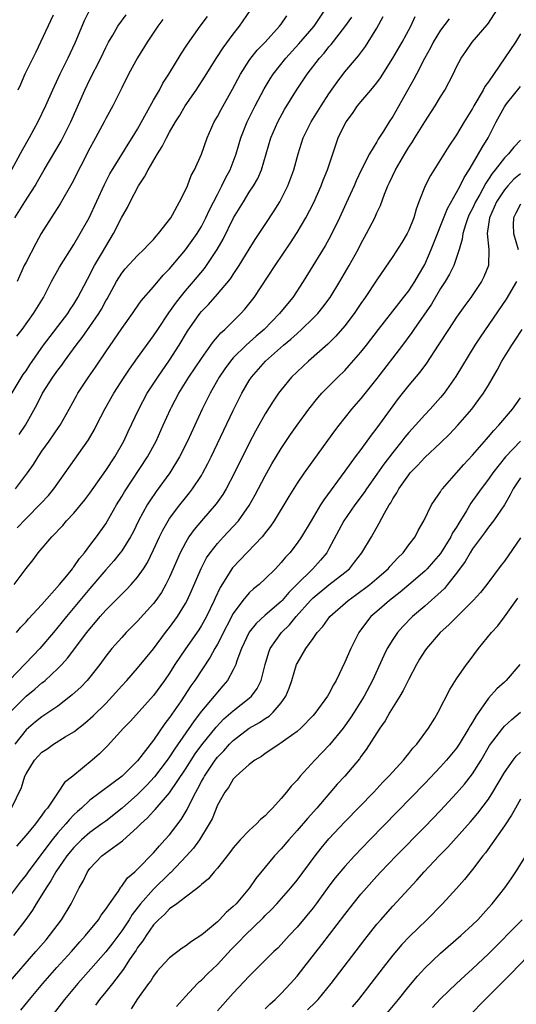
# Model space of a CAD drawing. Units: inches. Extents: x 2514000 to 2517000, y 1530000 to 1533000.
# Drawn here: x 2515554 to 2515616, y 1530098 to 1530222 of the extents above; entities that cross this region are included whole.
import ezdxf

# ---------------------------------------------------------------- set-up
doc = ezdxf.new("R2010")
doc.units = ezdxf.units.IN
doc.header["$MEASUREMENT"] = 0
doc.layers.add('LD25141530_2ft', color=9, linetype='Continuous')

msp = doc.modelspace()

# ---------------------------------------------------------------- linework, layer by layer
at = {"layer": 'LD25141530_2ft'}
for points, elevation in [([(2515553, 1530135.02), (2515555, 1530137.04), (2515556.1, 1530137.9), (2515557, 1530138.68), (2515557.19, 1530138.81), (2515557.41, 1530139), (2515559, 1530140.47), (2515559.51, 1530141), (2515560.21, 1530141.79), (2515562.63, 1530145), (2515563, 1530145.46), (2515563.72, 1530146.28), (2515564.31, 1530147), (2515565, 1530147.79), (2515567, 1530149.82), (2515567.61, 1530150.39), (2515568.17, 1530151), (2515569, 1530151.95), (2515569.73, 1530153), (2515570.22, 1530153.78), (2515571, 1530155.35), (2515571.75, 1530157), (2515572.16, 1530157.84), (2515572.81, 1530159), (2515573, 1530159.29), (2515574.28, 1530161), (2515575, 1530161.9), (2515575.5, 1530162.5), (2515575.89, 1530163), (2515577, 1530164.68), (2515577.19, 1530165), (2515577.81, 1530166.19), (2515578.21, 1530167), (2515581, 1530172.83), (2515582.07, 1530175), (2515583, 1530176.59), (2515583.27, 1530177), (2515585.05, 1530179), (2515587.3, 1530181), (2515588.23, 1530181.77), (2515589, 1530182.5), (2515589.57, 1530183), (2515591, 1530184.39), (2515591.59, 1530185), (2515592.23, 1530185.77), (2515593.15, 1530187), (2515594.37, 1530189), (2515595.53, 1530191), (2515596.64, 1530193), (2515597, 1530193.7), (2515597.72, 1530195), (2515598.74, 1530197), (2515599, 1530197.6), (2515599.46, 1530198.54), (2515599.96, 1530199.96), (2515600.39, 1530201), (2515600.59, 1530201.41), (2515601.33, 1530203), (2515602.5, 1530205), (2515603, 1530205.82), (2515603.48, 1530206.52), (2515603.75, 1530207), (2515605, 1530209.03), (2515606.31, 1530211), (2515607, 1530212.16), (2515607.53, 1530213), (2515608.59, 1530215), (2515609, 1530215.9), (2515609.58, 1530217), (2515610.15, 1530217.85), (2515610.96, 1530219), (2515612.84, 1530221.16), (2515613, 1530221.37), (2515614.03, 1530223)], 7928), ([(2515553, 1530174.62), (2515554.66, 1530177.34), (2515555, 1530177.82), (2515555.46, 1530178.54), (2515557.2, 1530181), (2515560.24, 1530185), (2515560.53, 1530185.47), (2515561, 1530186.16), (2515561.51, 1530187), (2515562.7, 1530189.3), (2515563, 1530189.83), (2515563.39, 1530190.61), (2515563.61, 1530191), (2515564.48, 1530192.48), (2515565, 1530193.4), (2515565.97, 1530195), (2515567, 1530197.06), (2515567.73, 1530198.27), (2515568.06, 1530199), (2515569.09, 1530201), (2515569.88, 1530202.12), (2515570.31, 1530203), (2515571.51, 1530205), (2515572.09, 1530205.91), (2515572.6, 1530207), (2515573, 1530207.73), (2515573.74, 1530209), (2515574.24, 1530209.76), (2515574.97, 1530211), (2515576.34, 1530213), (2515577.39, 1530214.61), (2515578.92, 1530217.08), (2515579.71, 1530218.29), (2515581, 1530220.01), (2515581.79, 1530221), (2515583.16, 1530223)], 7914), ([(2515562.98, 1530223), (2515562.31, 1530221.69), (2515561.13, 1530218.87), (2515560.24, 1530217), (2515559.26, 1530215), (2515558.32, 1530213), (2515557.43, 1530211), (2515556.5, 1530209), (2515555.41, 1530207), (2515554.52, 1530205.48), (2515553.19, 1530203)], 7906), ([(2515553.62, 1530197), (2515554.85, 1530199), (2515556.13, 1530201), (2515556.45, 1530201.55), (2515557.27, 1530203), (2515559.41, 1530206.59), (2515559.62, 1530207), (2515560.62, 1530209), (2515562.38, 1530213), (2515563, 1530214.3), (2515564.37, 1530217), (2515565, 1530218.32), (2515565.36, 1530219), (2515565.89, 1530219.89), (2515566.52, 1530221), (2515567.56, 1530222.44)], 7908), ([(2515553.67, 1530163), (2515555.2, 1530165), (2515555.94, 1530166.06), (2515556.52, 1530167), (2515557, 1530167.72), (2515557.92, 1530169), (2515559.18, 1530170.82), (2515559.3, 1530171), (2515560.42, 1530173), (2515561.32, 1530174.68), (2515561.51, 1530175), (2515562.84, 1530177), (2515563.72, 1530178.28), (2515565, 1530180.19), (2515567, 1530183.09), (2515568.36, 1530185), (2515568.61, 1530185.38), (2515569.44, 1530186.56), (2515571, 1530188.34), (2515572.22, 1530189.78), (2515573, 1530190.57), (2515575, 1530192.95), (2515575.86, 1530194.14), (2515576.45, 1530195), (2515577, 1530195.9), (2515577.57, 1530197), (2515578.01, 1530197.99), (2515579, 1530199.92), (2515579.57, 1530201), (2515580.03, 1530201.97), (2515580.59, 1530203), (2515581.36, 1530205), (2515581.94, 1530207), (2515582.72, 1530209), (2515583.74, 1530211), (2515584.87, 1530213.13), (2515585.61, 1530214.39), (2515586.01, 1530215), (2515587.6, 1530217), (2515589.22, 1530218.78), (2515591.12, 1530221), (2515592.49, 1530223)], 7918), ([(2515558.39, 1530222.39), (2515556.83, 1530219), (2515556.25, 1530217.75), (2515554.87, 1530215), (2515554.3, 1530213.7), (2515553.96, 1530213)], 7904), ([(2515608.08, 1530221.92), (2515607, 1530220.51), (2515606.06, 1530219), (2515605.72, 1530218.28), (2515604.97, 1530216.97), (2515603.96, 1530215), (2515603.65, 1530214.35), (2515601.77, 1530211), (2515601, 1530209.67), (2515600.55, 1530209), (2515599.83, 1530207.83), (2515599.17, 1530206.83), (2515599, 1530206.5), (2515598.1, 1530205), (2515597.05, 1530202.95), (2515596.4, 1530201.6), (2515596.15, 1530201), (2515595.17, 1530198.83), (2515594.33, 1530197), (2515593.22, 1530194.78), (2515592.51, 1530193.49), (2515589.78, 1530189), (2515588.45, 1530187), (2515587.78, 1530186.22), (2515586.81, 1530185), (2515584.86, 1530183), (2515583.86, 1530182.14), (2515582.6, 1530181), (2515581, 1530179.42), (2515580.64, 1530179), (2515579.95, 1530178.05), (2515579.23, 1530177), (2515578.08, 1530175), (2515577.1, 1530173), (2515575.26, 1530169), (2515574.25, 1530167), (2515573.04, 1530165), (2515571.33, 1530162.67), (2515570.51, 1530161.49), (2515570.21, 1530161), (2515569.12, 1530159), (2515568.42, 1530157.58), (2515568.09, 1530157), (2515567, 1530155.24), (2515566.83, 1530155), (2515566.02, 1530153.98), (2515565, 1530152.85), (2515563, 1530150.51), (2515560.06, 1530147), (2515558.43, 1530145), (2515556.75, 1530143), (2515555.9, 1530142.1), (2515554.91, 1530141.09), (2515551.97, 1530138.03)], 7926), ([(2515553.51, 1530151), (2515555, 1530153.03), (2515555.88, 1530154.12), (2515556.54, 1530155), (2515558.26, 1530157), (2515559.6, 1530158.4), (2515560.09, 1530159), (2515561, 1530159.96), (2515562.37, 1530161.63), (2515563, 1530162.48), (2515565, 1530165.32), (2515566.12, 1530167), (2515567.25, 1530169), (2515567.8, 1530170.2), (2515569.13, 1530173), (2515570.2, 1530175), (2515571.52, 1530177), (2515573, 1530179.12), (2515574.19, 1530181), (2515575.24, 1530182.76), (2515576.82, 1530185), (2515577, 1530185.22), (2515577.88, 1530186.12), (2515579, 1530187.39), (2515580.66, 1530189.34), (2515581, 1530189.88), (2515581.75, 1530191), (2515583, 1530193.07), (2515583.75, 1530194.25), (2515585, 1530196.13), (2515586.14, 1530197.86), (2515586.83, 1530199), (2515587, 1530199.31), (2515587.84, 1530201), (2515588.57, 1530203), (2515589.12, 1530205), (2515589.78, 1530207), (2515590.76, 1530209), (2515592, 1530211), (2515593, 1530212.52), (2515594.01, 1530213.99), (2515595, 1530215.28), (2515596.43, 1530217), (2515596.7, 1530217.3), (2515597.56, 1530218.44), (2515597.92, 1530219), (2515599, 1530220.74), (2515599.78, 1530222.22)], 7922), ([(2515553.8, 1530145), (2515554.34, 1530145.66), (2515555, 1530146.32), (2515555.3, 1530146.7), (2515557, 1530148.52), (2515559.2, 1530151), (2515560.11, 1530152.11), (2515560.82, 1530153), (2515560.89, 1530153.11), (2515561, 1530153.23), (2515561.71, 1530154.29), (2515562.32, 1530155), (2515563, 1530155.89), (2515563.83, 1530157), (2515565, 1530158.64), (2515565.22, 1530159), (2515566.37, 1530161), (2515567, 1530162.03), (2515567.35, 1530162.65), (2515570.22, 1530167), (2515571.31, 1530169), (2515572.22, 1530171), (2515573.11, 1530173), (2515573.24, 1530173.24), (2515574.17, 1530175), (2515575.43, 1530177), (2515577, 1530179.35), (2515578.17, 1530181), (2515578.51, 1530181.49), (2515579, 1530182.05), (2515579.43, 1530182.57), (2515579.92, 1530183), (2515581.96, 1530185), (2515582.45, 1530185.55), (2515583.6, 1530187), (2515586.26, 1530191), (2515588.17, 1530193.83), (2515589, 1530195.13), (2515590.09, 1530197), (2515591.08, 1530198.92), (2515592.01, 1530201), (2515592.28, 1530201.72), (2515592.8, 1530203), (2515593.85, 1530206.15), (2515594.16, 1530207), (2515595, 1530208.7), (2515595.17, 1530209), (2515595.95, 1530210.05), (2515596.59, 1530211), (2515597, 1530211.52), (2515598.25, 1530213), (2515599, 1530213.92), (2515599.46, 1530214.54), (2515601, 1530216.98), (2515602.17, 1530219), (2515603.26, 1530221), (2515603.79, 1530222.21)], 7924), ([(2515553.86, 1530182.14), (2515554.51, 1530183), (2515555.96, 1530185), (2515557.18, 1530187), (2515558.2, 1530189), (2515559.2, 1530190.8), (2515561, 1530193.64), (2515561.8, 1530195), (2515562.91, 1530197), (2515564.85, 1530201.15), (2515565.52, 1530202.48), (2515567, 1530204.92), (2515567.8, 1530206.2), (2515568.33, 1530207), (2515569, 1530208.11), (2515570.13, 1530210.13), (2515571, 1530211.73), (2515571.73, 1530213), (2515572.16, 1530213.84), (2515572.9, 1530215), (2515574.45, 1530217.55), (2515575, 1530218.36), (2515575.24, 1530218.76), (2515576.85, 1530221), (2515577.77, 1530222.23)], 7912), ([(2515572.17, 1530221.83), (2515571.55, 1530221), (2515570.21, 1530219), (2515568.98, 1530217.02), (2515567.87, 1530215), (2515567, 1530213.29), (2515565.88, 1530211), (2515565, 1530209.42), (2515564.79, 1530209), (2515563.45, 1530206.55), (2515563, 1530205.71), (2515560.73, 1530201.27), (2515559.27, 1530198.73), (2515558.15, 1530197), (2515556.9, 1530195), (2515556.23, 1530193.77), (2515555, 1530191.43), (2515554.79, 1530191), (2515553.88, 1530189)], 7910), ([(2515553.89, 1530158.11), (2515555, 1530159.3), (2515556.85, 1530161.15), (2515557.81, 1530162.19), (2515558.51, 1530163), (2515559.93, 1530165), (2515562.84, 1530169.16), (2515563.57, 1530170.43), (2515563.85, 1530171), (2515564.92, 1530173.08), (2515566.03, 1530175), (2515567.3, 1530177), (2515567.98, 1530178.02), (2515569, 1530179.41), (2515571, 1530182.19), (2515571.52, 1530183), (2515572.91, 1530185.09), (2515573.74, 1530186.26), (2515574.32, 1530187), (2515575, 1530187.82), (2515576.01, 1530189), (2515577.37, 1530190.63), (2515577.64, 1530191), (2515578.99, 1530193.01), (2515579.71, 1530194.29), (2515581.02, 1530197), (2515582.26, 1530199), (2515583, 1530200.18), (2515583.54, 1530201), (2515584.07, 1530201.93), (2515584.53, 1530203), (2515585.72, 1530207), (2515586.59, 1530209), (2515587.44, 1530210.56), (2515588.92, 1530213), (2515590.28, 1530215), (2515591.83, 1530217), (2515592.38, 1530217.62), (2515593, 1530218.4), (2515593.28, 1530218.72), (2515595, 1530220.93), (2515595.85, 1530222.15)], 7920), ([(2515554.16, 1530169.84), (2515554.92, 1530171), (2515556.39, 1530173.61), (2515557.08, 1530175), (2515558.36, 1530177), (2515559, 1530177.89), (2515559.49, 1530178.51), (2515559.83, 1530179), (2515561.28, 1530181), (2515562.03, 1530181.97), (2515563, 1530183.34), (2515564.14, 1530185), (2515564.46, 1530185.54), (2515565, 1530186.56), (2515565.17, 1530186.83), (2515566.34, 1530189), (2515567, 1530190.04), (2515567.43, 1530190.57), (2515569, 1530192.26), (2515569.78, 1530193), (2515570.36, 1530193.64), (2515571, 1530194.28), (2515571.32, 1530194.68), (2515571.63, 1530195), (2515573.15, 1530197), (2515573.37, 1530197.37), (2515574.26, 1530199), (2515575, 1530200.44), (2515575.25, 1530201), (2515575.73, 1530202.27), (2515576.14, 1530203), (2515577, 1530204.97), (2515577.7, 1530207), (2515578.6, 1530209), (2515579, 1530209.67), (2515579.46, 1530210.54), (2515580.9, 1530213.1), (2515581.9, 1530215), (2515583, 1530216.71), (2515583.21, 1530217), (2515584.01, 1530217.99), (2515584.98, 1530219), (2515586.81, 1530221), (2515587, 1530221.25), (2515587.71, 1530222.29)], 7916), ([(2515617, 1530220.05), (2515616.38, 1530219), (2515613, 1530214.02), (2515612.56, 1530213.44), (2515612.34, 1530213), (2515611.15, 1530211), (2515611, 1530210.7), (2515609.95, 1530209), (2515609, 1530207.39), (2515608.03, 1530205.97), (2515607, 1530204.28), (2515605.73, 1530202.27), (2515605.08, 1530201), (2515604.27, 1530199), (2515603.92, 1530198.08), (2515603.62, 1530197), (2515603, 1530195.43), (2515602.8, 1530195), (2515602.12, 1530193.88), (2515601, 1530192.14), (2515599, 1530189.2), (2515597.55, 1530187), (2515597, 1530186.23), (2515596.51, 1530185.49), (2515596.17, 1530185), (2515595, 1530183.46), (2515593.86, 1530182.14), (2515592.85, 1530181.15), (2515590.43, 1530179), (2515589, 1530177.67), (2515588.31, 1530177), (2515587, 1530175.43), (2515586.68, 1530175), (2515586, 1530174), (2515585, 1530172.39), (2515583.78, 1530170.22), (2515583, 1530168.74), (2515581.16, 1530165), (2515580.12, 1530163), (2515579.7, 1530162.3), (2515578.87, 1530161.13), (2515577, 1530159.01), (2515576.08, 1530157.92), (2515575.44, 1530157), (2515575, 1530156.26), (2515574.35, 1530155), (2515573, 1530151.92), (2515572.54, 1530151), (2515571.98, 1530150.02), (2515571.28, 1530149), (2515571, 1530148.62), (2515569, 1530146.42), (2515567.57, 1530145), (2515567, 1530144.39), (2515565.78, 1530143), (2515565, 1530142.02), (2515564.26, 1530141), (2515563, 1530139.39), (2515562.68, 1530139), (2515561.86, 1530138.14), (2515560.81, 1530137.19), (2515560.58, 1530137), (2515559, 1530135.78), (2515557.86, 1530135), (2515557, 1530134.44), (2515556.19, 1530133.81), (2515555, 1530132.82), (2515553.58, 1530131)], 7930), ([(2515553.2, 1530123), (2515554.44, 1530125.56), (2515554.86, 1530127), (2515555, 1530127.27), (2515556.07, 1530129), (2515557, 1530129.99), (2515557.61, 1530130.39), (2515558.44, 1530131), (2515559.93, 1530131.93), (2515561, 1530132.56), (2515562.39, 1530133.62), (2515563.44, 1530134.56), (2515565, 1530136.09), (2515565.86, 1530137), (2515567, 1530138.3), (2515567.65, 1530139), (2515569, 1530140.53), (2515571, 1530142.96), (2515572.51, 1530145), (2515573, 1530145.64), (2515573.99, 1530147), (2515575, 1530148.62), (2515575.21, 1530149), (2515575.77, 1530150.23), (2515576.96, 1530153.04), (2515577.65, 1530154.35), (2515578.1, 1530155), (2515579, 1530156.15), (2515579.78, 1530157), (2515581, 1530158.28), (2515581.65, 1530159), (2515583, 1530160.9), (2515583.76, 1530162.24), (2515585, 1530164.63), (2515585.85, 1530166.15), (2515587, 1530168.06), (2515588.18, 1530169.82), (2515589, 1530170.98), (2515590.47, 1530173), (2515591.59, 1530174.41), (2515592.12, 1530175), (2515594.11, 1530177), (2515595, 1530177.86), (2515595.55, 1530178.45), (2515597, 1530180.12), (2515597.7, 1530181), (2515599.22, 1530183), (2515601.74, 1530186.26), (2515602.36, 1530187), (2515603, 1530187.83), (2515603.77, 1530189), (2515604.21, 1530189.79), (2515605, 1530191.12), (2515605.83, 1530193), (2515607.86, 1530198.14), (2515609, 1530200.14), (2515609.45, 1530201), (2515609.95, 1530202.05), (2515610.57, 1530203), (2515611, 1530203.7), (2515611.77, 1530205), (2515612.2, 1530205.8), (2515612.96, 1530207), (2515613.98, 1530209), (2515615, 1530210.91), (2515615.28, 1530211.28), (2515617, 1530213.43)], 7932), ([(2515617, 1530206.73), (2515616.17, 1530205.83), (2515615.53, 1530205), (2515615, 1530204.49), (2515613.85, 1530203), (2515613.46, 1530202.54), (2515613, 1530201.82), (2515612.66, 1530201.34), (2515611.9, 1530199.9), (2515611.38, 1530199), (2515611, 1530198.17), (2515610.6, 1530197.4), (2515610.42, 1530197), (2515610.11, 1530196.11), (2515609.77, 1530195), (2515609.71, 1530194.29), (2515609.32, 1530193), (2515608.64, 1530191), (2515608.1, 1530189.9), (2515607.57, 1530189), (2515607, 1530188.11), (2515605.84, 1530186.16), (2515603.64, 1530183), (2515603.39, 1530182.61), (2515602.2, 1530181), (2515599, 1530176.85), (2515597, 1530174.35), (2515595.84, 1530173), (2515594.25, 1530171), (2515593.71, 1530170.29), (2515591.17, 1530166.83), (2515589.87, 1530165), (2515589, 1530163.72), (2515587.95, 1530162.05), (2515586.11, 1530159), (2515585.68, 1530158.32), (2515585, 1530157.49), (2515584.8, 1530157.2), (2515584.61, 1530157), (2515580.91, 1530153.09), (2515579.34, 1530150.66), (2515578.71, 1530149.29), (2515578.59, 1530149), (2515577.64, 1530147), (2515577, 1530145.86), (2515576.67, 1530145.33), (2515575, 1530142.96), (2515573.68, 1530141), (2515573, 1530139.92), (2515572.37, 1530139), (2515571, 1530137.1), (2515568.11, 1530133.89), (2515567.24, 1530133), (2515565.21, 1530130.79), (2515564.2, 1530129.8), (2515563.3, 1530129), (2515560.87, 1530127), (2515559.81, 1530126.19), (2515559.05, 1530125), (2515557.69, 1530123), (2515557.37, 1530122.63), (2515557, 1530122.1), (2515556.51, 1530121.49), (2515556.18, 1530121), (2515555, 1530119.58), (2515553.79, 1530118.21)], 7934), ([(2515617, 1530202.51), (2515616.19, 1530201.81), (2515615.43, 1530201), (2515615, 1530200.5), (2515614.02, 1530199), (2515613.13, 1530197), (2515612.83, 1530195), (2515613.03, 1530193), (2515613.01, 1530191), (2515612.43, 1530189.57), (2515612.13, 1530189), (2515610.77, 1530187), (2515610.02, 1530185.98), (2515609, 1530184.54), (2515607.98, 1530183), (2515606.71, 1530181), (2515605.23, 1530178.77), (2515604.38, 1530177.62), (2515603, 1530176.01), (2515601.68, 1530174.32), (2515601, 1530173.43), (2515599, 1530170.67), (2515598.27, 1530169.73), (2515597, 1530167.95), (2515596.29, 1530167), (2515595.72, 1530166.28), (2515595, 1530165.23), (2515592.35, 1530161.65), (2515591.95, 1530161), (2515590.75, 1530159), (2515589.57, 1530157), (2515589, 1530156.18), (2515588.09, 1530155), (2515587.55, 1530154.45), (2515587, 1530153.76), (2515586.29, 1530153), (2515585, 1530151.72), (2515584.23, 1530151), (2515583.54, 1530150.46), (2515583, 1530149.96), (2515582.19, 1530149), (2515581, 1530147.4), (2515580.17, 1530145.83), (2515579, 1530143.53), (2515578.7, 1530143), (2515578.1, 1530141.9), (2515576.18, 1530139), (2515575.69, 1530138.31), (2515574.45, 1530136.45), (2515573, 1530134.34), (2515572.41, 1530133.59), (2515571, 1530131.49), (2515569, 1530128.92), (2515567.04, 1530127), (2515563, 1530123.97), (2515561.96, 1530123), (2515561.44, 1530122.56), (2515561, 1530122.13), (2515560.44, 1530121.56), (2515560, 1530121), (2515559, 1530119.87), (2515558.29, 1530119), (2515557, 1530117.3), (2515556.86, 1530117.14), (2515555.27, 1530115), (2515555, 1530114.62), (2515554.28, 1530113.72), (2515553, 1530112.03)], 7936), ([(2515617, 1530198.71), (2515616.44, 1530197.56), (2515616.14, 1530197), (2515616.11, 1530196.11), (2515616.13, 1530195), (2515616.72, 1530193)], 7938), ([(2515616.5, 1530189), (2515615.2, 1530186.8), (2515611.96, 1530182.04), (2515611.28, 1530181), (2515608.92, 1530177.08), (2515607.44, 1530175), (2515607, 1530174.47), (2515605.67, 1530173), (2515605, 1530172.3), (2515603.85, 1530171), (2515603, 1530170.07), (2515602.51, 1530169.49), (2515602.14, 1530169), (2515601, 1530167.58), (2515599.89, 1530166.11), (2515599, 1530164.83), (2515597.7, 1530163), (2515597.43, 1530162.57), (2515596.26, 1530161), (2515594.86, 1530159), (2515593, 1530155.5), (2515592.71, 1530155), (2515591.94, 1530154.06), (2515590.97, 1530153), (2515588.96, 1530151), (2515587.97, 1530150.03), (2515587.12, 1530149), (2515587, 1530148.87), (2515585, 1530147.17), (2515583.87, 1530146.13), (2515583, 1530145.03), (2515582.03, 1530143), (2515581.45, 1530141.45), (2515581.31, 1530141), (2515581, 1530140.33), (2515580.28, 1530139), (2515579.69, 1530138.31), (2515579, 1530137.53), (2515578.59, 1530137), (2515577, 1530135.13), (2515576.07, 1530133.93), (2515573.62, 1530130.38), (2515573, 1530129.41), (2515572.71, 1530129), (2515571.11, 1530126.89), (2515570.14, 1530125.86), (2515569, 1530124.71), (2515567.04, 1530122.96), (2515565, 1530121.35), (2515564.53, 1530121), (2515563, 1530119.94), (2515561.94, 1530119), (2515561, 1530118.07), (2515560.13, 1530117), (2515558.74, 1530115), (2515558.13, 1530113.87), (2515557.51, 1530113), (2515557, 1530112.13), (2515556.29, 1530111), (2515555.82, 1530110.18), (2515554.98, 1530109.02), (2515553.43, 1530107)], 7938), ([(2515552.76, 1530101), (2515556.25, 1530105), (2515557.51, 1530106.49), (2515557.96, 1530107), (2515559.46, 1530109), (2515560.67, 1530111), (2515561.65, 1530113), (2515562.15, 1530113.85), (2515562.7, 1530115), (2515563, 1530115.41), (2515564.51, 1530117), (2515566.36, 1530118.36), (2515567.11, 1530118.89), (2515569, 1530120.6), (2515569.39, 1530121), (2515570.25, 1530121.75), (2515571, 1530122.61), (2515571.19, 1530122.81), (2515573, 1530124.92), (2515575, 1530127.86), (2515576.23, 1530129.77), (2515577.07, 1530130.93), (2515578.85, 1530133.15), (2515579.83, 1530134.17), (2515581, 1530135.2), (2515583, 1530136.77), (2515583.27, 1530137), (2515584.01, 1530137.99), (2515584.5, 1530139), (2515584.99, 1530140.99), (2515585.45, 1530142.55), (2515585.63, 1530143), (2515587.04, 1530145), (2515588.03, 1530145.97), (2515588.89, 1530147), (2515590.67, 1530149), (2515591, 1530149.35), (2515593, 1530150.96), (2515595, 1530152.52), (2515595.56, 1530153), (2515596.2, 1530153.8), (2515597.11, 1530155), (2515598.32, 1530157), (2515599.31, 1530158.69), (2515599.95, 1530159.95), (2515600.56, 1530161), (2515600.74, 1530161.26), (2515601, 1530161.74), (2515601.5, 1530162.5), (2515601.76, 1530163), (2515603, 1530164.78), (2515603.19, 1530165), (2515604.08, 1530165.92), (2515605, 1530166.94), (2515607, 1530168.79), (2515608.13, 1530169.87), (2515609.17, 1530171), (2515610.9, 1530173), (2515611.81, 1530174.19), (2515612.39, 1530175), (2515613, 1530176.01), (2515614.11, 1530177.89), (2515614.69, 1530179), (2515615.91, 1530181), (2515616.36, 1530181.64), (2515617.24, 1530183)], 7940), ([(2515554.35, 1530097.65), (2515555.44, 1530099), (2515557.12, 1530101), (2515558.88, 1530103), (2515560.69, 1530105), (2515561.77, 1530106.23), (2515562.48, 1530107), (2515564.08, 1530109), (2515564.43, 1530109.57), (2515565, 1530110.32), (2515565.46, 1530111), (2515566.58, 1530112.58), (2515566.91, 1530113.09), (2515567, 1530113.19), (2515567.75, 1530114.25), (2515568.63, 1530115), (2515569, 1530115.34), (2515571, 1530117.4), (2515571.73, 1530118.27), (2515572.42, 1530119), (2515573, 1530119.65), (2515574.44, 1530121.56), (2515575.2, 1530122.8), (2515575.53, 1530123.53), (2515576.28, 1530125), (2515576.55, 1530125.45), (2515577, 1530126.33), (2515577.25, 1530126.75), (2515577.38, 1530127), (2515578.72, 1530129), (2515579, 1530129.37), (2515579.82, 1530130.18), (2515580.54, 1530131), (2515581, 1530131.46), (2515583, 1530133), (2515584.27, 1530133.73), (2515585, 1530134.24), (2515585.48, 1530134.52), (2515586.01, 1530135), (2515587, 1530136.18), (2515587.59, 1530137), (2515587.99, 1530138.01), (2515588.35, 1530139), (2515588.94, 1530141), (2515589, 1530141.13), (2515590.11, 1530143), (2515591, 1530144.24), (2515591.52, 1530145), (2515592.24, 1530145.76), (2515593.09, 1530147), (2515595.39, 1530149), (2515596.34, 1530149.66), (2515598.12, 1530151), (2515599, 1530151.76), (2515600.42, 1530153), (2515600.68, 1530153.32), (2515601.63, 1530154.37), (2515602.29, 1530155), (2515603, 1530155.98), (2515603.79, 1530157), (2515604.2, 1530157.8), (2515604.9, 1530159), (2515605.87, 1530161), (2515606.31, 1530161.69), (2515607, 1530162.64), (2515607.13, 1530162.87), (2515607.23, 1530163), (2515609, 1530165), (2515609.93, 1530166.07), (2515611, 1530167.21), (2515612.75, 1530169.25), (2515613, 1530169.52), (2515613.67, 1530170.33), (2515614.31, 1530171), (2515616.02, 1530173), (2515617, 1530174.43)], 7942), ([(2515617, 1530168.98), (2515615.14, 1530167), (2515613.54, 1530165), (2515613, 1530164.23), (2515612.07, 1530163), (2515610.8, 1530161.2), (2515610.25, 1530160.25), (2515609.29, 1530158.72), (2515609, 1530158.22), (2515608.51, 1530157.49), (2515608.29, 1530157), (2515607, 1530154.91), (2515606.12, 1530153.88), (2515605.32, 1530153), (2515605, 1530152.68), (2515603.03, 1530150.97), (2515601.94, 1530150.06), (2515600.57, 1530149), (2515599, 1530147.65), (2515598.26, 1530147), (2515597.69, 1530146.31), (2515596.73, 1530145), (2515595.72, 1530143), (2515595, 1530141.28), (2515593.91, 1530139), (2515593.58, 1530138.42), (2515593, 1530137.3), (2515592.82, 1530137), (2515591.36, 1530135), (2515591, 1530134.59), (2515589.45, 1530133), (2515589, 1530132.6), (2515587.59, 1530131.59), (2515587, 1530131.15), (2515586.74, 1530131), (2515585.72, 1530130.28), (2515585, 1530129.85), (2515584.53, 1530129.47), (2515583.69, 1530129), (2515583, 1530128.46), (2515581.35, 1530127), (2515581, 1530126.63), (2515580.41, 1530125.59), (2515579.93, 1530125), (2515579, 1530123.36), (2515578.34, 1530121.66), (2515577.98, 1530121), (2515576.74, 1530119), (2515576.02, 1530117.98), (2515575.12, 1530117), (2515573.11, 1530114.89), (2515573, 1530114.81), (2515571, 1530112.83), (2515569.38, 1530111), (2515568.33, 1530109.67), (2515567.92, 1530109), (2515567, 1530107.62), (2515565.88, 1530106.12), (2515565, 1530104.96), (2515563.15, 1530102.85), (2515561.51, 1530101), (2515559.83, 1530099), (2515558.28, 1530097)], 7944), ([(2515617, 1530164.37), (2515616.11, 1530163), (2515615.74, 1530162.26), (2515615, 1530161), (2515613.63, 1530159), (2515613, 1530158.2), (2515612.5, 1530157.5), (2515611, 1530155.49), (2515610.7, 1530155), (2515610.09, 1530153.91), (2515609, 1530152.42), (2515607.88, 1530151), (2515607.48, 1530150.52), (2515605, 1530148.31), (2515603.47, 1530147), (2515602.26, 1530145.74), (2515601.6, 1530145), (2515601, 1530144.11), (2515600.31, 1530143), (2515599.87, 1530142.13), (2515598.47, 1530139), (2515597.43, 1530137), (2515596.17, 1530135), (2515595.7, 1530134.3), (2515594.77, 1530133), (2515593.08, 1530130.92), (2515591.23, 1530129), (2515589.4, 1530127), (2515589, 1530126.51), (2515588.25, 1530125.75), (2515587.67, 1530125), (2515587, 1530124.2), (2515585.93, 1530123), (2515585.46, 1530122.54), (2515585, 1530122.03), (2515584.43, 1530121.57), (2515583.92, 1530121), (2515583, 1530120.17), (2515581.87, 1530119), (2515581, 1530118.01), (2515580.56, 1530117.44), (2515579, 1530115.47), (2515578.59, 1530115), (2515577.88, 1530114.12), (2515577, 1530113.4), (2515576.81, 1530113.19), (2515576.54, 1530113), (2515575, 1530111.82), (2515573.9, 1530111), (2515573, 1530110.35), (2515572.37, 1530109.63), (2515571.62, 1530109), (2515571, 1530108.36), (2515570.05, 1530107), (2515569.65, 1530106.35), (2515569, 1530105.5), (2515568.81, 1530105.19), (2515567.99, 1530103.99), (2515567.22, 1530102.78), (2515565.84, 1530101), (2515565, 1530099.94), (2515564.22, 1530099), (2515563.7, 1530098.3)], 7946), ([(2515617, 1530156.87), (2515615, 1530153.96), (2515614.58, 1530153.42), (2515612.8, 1530151), (2515611.99, 1530150.01), (2515611.09, 1530149), (2515609.06, 1530147), (2515608.04, 1530145.96), (2515606.96, 1530145), (2515605.21, 1530143), (2515605, 1530142.7), (2515604.35, 1530141.65), (2515603.97, 1530141), (2515603, 1530139.13), (2515602.29, 1530137.71), (2515601.88, 1530137), (2515600.63, 1530135), (2515600.06, 1530133.94), (2515599.37, 1530133), (2515597.68, 1530130.32), (2515597, 1530129.44), (2515596.82, 1530129.18), (2515595, 1530127.01), (2515594.03, 1530125.97), (2515591.46, 1530123), (2515590.3, 1530121.7), (2515589, 1530120.17), (2515587.95, 1530119), (2515587, 1530117.87), (2515586.18, 1530117), (2515583.83, 1530114.17), (2515583.05, 1530113), (2515581.34, 1530111), (2515581, 1530110.66), (2515580.1, 1530109.9), (2515579.27, 1530109), (2515579, 1530108.74), (2515577.27, 1530107.27), (2515576.93, 1530107), (2515575.75, 1530106.25), (2515575, 1530105.67), (2515574.59, 1530105.41), (2515573, 1530104.21), (2515571.88, 1530103), (2515571.47, 1530102.53), (2515571, 1530101.92), (2515570.65, 1530101.35), (2515570.38, 1530101), (2515569, 1530099.06), (2515568.17, 1530097.83)], 7948), ([(2515573.88, 1530098.12), (2515575, 1530099.39), (2515576.51, 1530101), (2515576.76, 1530101.24), (2515577, 1530101.43), (2515577.78, 1530102.22), (2515579, 1530103.39), (2515580.73, 1530105.27), (2515581.74, 1530106.26), (2515582.44, 1530107), (2515584.76, 1530109.24), (2515585, 1530109.51), (2515585.75, 1530110.25), (2515586.45, 1530111), (2515588.23, 1530113), (2515589, 1530113.94), (2515591.25, 1530117), (2515592.02, 1530117.98), (2515593, 1530119.12), (2515595, 1530121.28), (2515598.62, 1530125), (2515599.77, 1530126.23), (2515600.52, 1530127), (2515601, 1530127.55), (2515602.34, 1530129), (2515602.62, 1530129.38), (2515603, 1530129.82), (2515603.51, 1530130.49), (2515604.02, 1530131), (2515605.49, 1530133), (2515606.26, 1530134.26), (2515606.69, 1530135), (2515608.15, 1530137.85), (2515609, 1530139.18), (2515610.24, 1530141), (2515610.58, 1530141.42), (2515611.77, 1530143), (2515613.36, 1530145), (2515614.16, 1530145.84), (2515615.03, 1530146.97), (2515616.7, 1530149.3)], 7950), ([(2515616.93, 1530141), (2515615.21, 1530139), (2515615, 1530138.79), (2515614.07, 1530137.93), (2515613, 1530136.75), (2515611.44, 1530134.56), (2515611, 1530133.78), (2515610.69, 1530133.31), (2515610.55, 1530133), (2515609.33, 1530131), (2515609, 1530130.51), (2515607.74, 1530129), (2515607, 1530128.17), (2515605, 1530126.08), (2515598.11, 1530119), (2515596.2, 1530117), (2515595, 1530115.68), (2515593.77, 1530114.23), (2515593, 1530113.2), (2515591.41, 1530111), (2515591, 1530110.47), (2515589, 1530108.05), (2515588.02, 1530107), (2515587, 1530105.87), (2515586.57, 1530105.43), (2515586.1, 1530105), (2515583, 1530101.93), (2515581, 1530099.78), (2515579, 1530097.56)], 7952), ([(2515585, 1530097.81), (2515585.59, 1530098.41), (2515586.26, 1530099), (2515587, 1530099.73), (2515588.18, 1530101), (2515589, 1530101.94), (2515589.85, 1530103), (2515592.11, 1530105.89), (2515595, 1530109.67), (2515596.04, 1530111), (2515597, 1530112.18), (2515597.7, 1530113), (2515599, 1530114.45), (2515599.51, 1530115), (2515601.44, 1530117), (2515605, 1530120.63), (2515607, 1530122.7), (2515609, 1530124.84), (2515610, 1530126), (2515611, 1530127.28), (2515612.07, 1530129), (2515613.15, 1530130.85), (2515614.79, 1530133), (2515615, 1530133.24), (2515615.92, 1530134.08), (2515617, 1530135.02)], 7954), ([(2515590.31, 1530097.69), (2515591.32, 1530098.68), (2515591.63, 1530099), (2515593.26, 1530101), (2515597.48, 1530106.52), (2515599, 1530108.43), (2515599.49, 1530109), (2515601, 1530110.71), (2515604.03, 1530113.97), (2515604.93, 1530115), (2515606.8, 1530117), (2515607.89, 1530118.11), (2515610.74, 1530121.26), (2515611.66, 1530122.34), (2515613, 1530124.12), (2515613.56, 1530125), (2515615, 1530127.47), (2515616.09, 1530129), (2515616.49, 1530129.51), (2515617, 1530130)], 7956), ([(2515617, 1530124.1), (2515616.38, 1530123), (2515615.89, 1530122.11), (2515615, 1530120.76), (2515612.62, 1530117.38), (2515612.29, 1530117), (2515611, 1530115.3), (2515609.98, 1530114.02), (2515609, 1530112.92), (2515607.25, 1530111), (2515605.26, 1530109), (2515603.1, 1530106.9), (2515602.13, 1530105.87), (2515601, 1530104.54), (2515599.79, 1530103), (2515596.69, 1530099), (2515595.91, 1530098.09)], 7958), ([(2515600.04, 1530097), (2515601.7, 1530099), (2515603, 1530100.64), (2515604.08, 1530101.92), (2515605, 1530102.93), (2515607, 1530104.82), (2515609.52, 1530107), (2515611, 1530108.36), (2515611.65, 1530109), (2515613, 1530110.47), (2515613.47, 1530111), (2515615.05, 1530113), (2515615.86, 1530114.14), (2515616.44, 1530115), (2515618.2, 1530117.8)], 7960), ([(2515617.22, 1530109), (2515613, 1530104.74), (2515611, 1530102.83), (2515610.03, 1530101.97), (2515609, 1530101), (2515607, 1530099.07), (2515606, 1530098)], 7962), ([(2515610.62, 1530097), (2515612.58, 1530099), (2515615.79, 1530102.21), (2515619, 1530105.5)], 7964)]:
    msp.add_lwpolyline(points, dxfattribs=dict(at, elevation=elevation))

doc.saveas('drawing.dxf')
